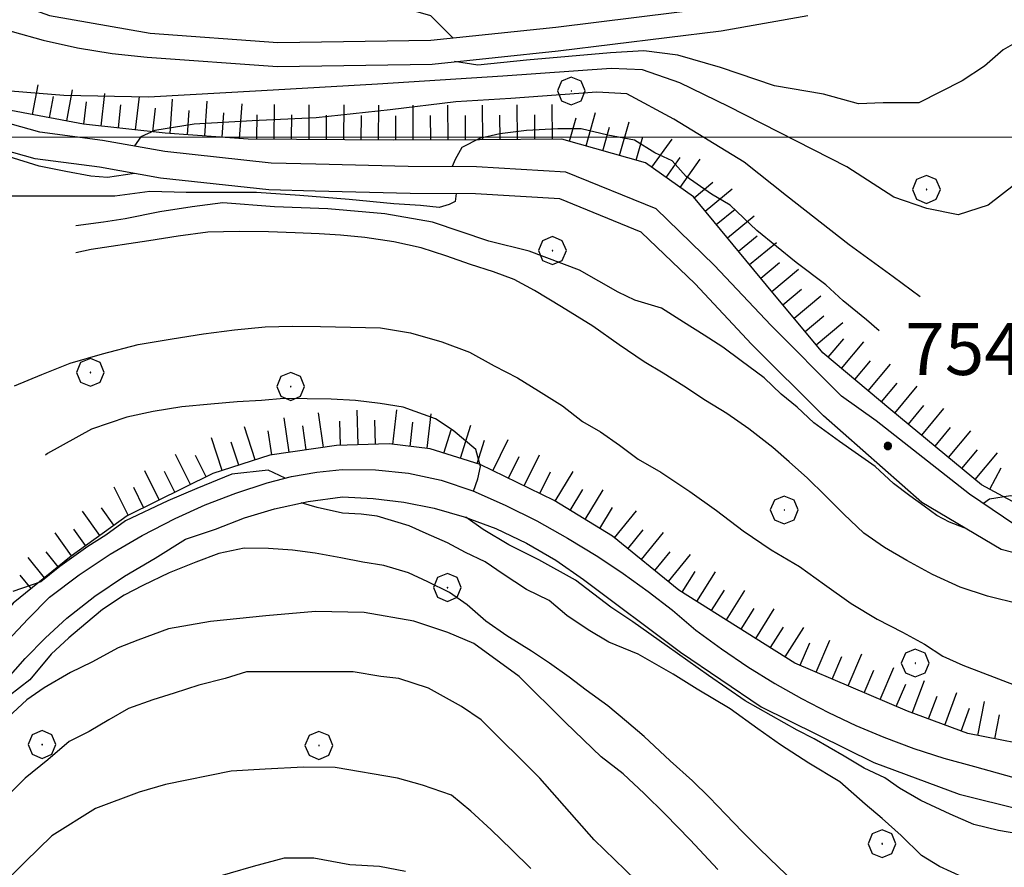
# Model space of a CAD drawing. Extents: x 2583219 to 2588043, y 4494042 to 4497500.
# Drawn here: x 2586591 to 2586732, y 4496895 to 4497017 of the extents above; entities that cross this region are included whole.
import ezdxf

# ---------------------------------------------------------------- set-up
doc = ezdxf.new("R2010")
doc.units = 0
doc.header["$LTSCALE"] = 5
doc.header["$MEASUREMENT"] = 0
doc.linetypes.add('LSCA1', pattern=[1, -0.5, -0.5])
for name, color, linetype in [('10100000', 1, 'Continuous'), ('60100000', 1, 'LSCA1'), ('70400000', 1, 'Continuous'), ('80100000', 2, 'Continuous'), ('80200000', 1, 'Continuous'), ('80400000', 1, 'Continuous'), ('A0140000', 2, 'Continuous'), ('PARAMETR', 1, 'Continuous')]:
    doc.layers.add(name, color=color, linetype=linetype)
doc.styles.get("Standard").update_dxf_attribs({"font": 'romans.shx'})

# ---------------------------------------------------------------- blocks, each defined once
blk = doc.blocks.new('CERCHIO5')
at = {"linetype": 'Continuous'}
for p, q in [((-0.196, 0.064), (-0.206, 0.001)), ((-0.206, 0.001), (-0.196, -0.062)), ((-0.003, -0.202), (-0.206, 0.001)), ((-0.206, 0.001), (-0.003, 0.001)), ((-0.196, -0.062), (0.022, 0.2)), ((-0.168, 0.12), (-0.196, 0.064)), ((0.162, -0.118), (-0.196, 0.064)), ((-0.196, 0.064), (0.19, -0.062)), ((-0.183, 0.032), (-0.184, 0.013)), ((-0.184, 0.013), (-0.184, -0.047)), ((-0.18, 0.058), (-0.183, 0.032)), ((-0.167, 0.093), (-0.182, 0.091)), ((-0.182, 0.091), (-0.092, 0.063)), ((-0.152, 0.092), (-0.18, 0.058)), ((-0.158, 0.051), (-0.172, 0.001)), ((-0.172, 0.001), (-0.165, -0.077)), ((-0.168, -0.118), (0.094, 0.177)), ((-0.123, 0.166), (-0.168, 0.12)), ((0.19, -0.062), (-0.168, 0.12)), ((-0.168, 0.12), (0, 0)), ((0, 0), (-0.168, -0.118)), ((-0.152, 0.092), (-0.167, 0.093)), ((-0.166, 0.023), (-0.083, 0.112)), ((-0.122, -0.02), (-0.166, 0.023)), ((-0.072, 0.156), (-0.158, 0.051)), ((-0.138, 0.053), (-0.158, -0.016)), ((-0.142, 0.108), (-0.152, 0.092)), ((-0.126, 0.022), (-0.152, 0.092)), ((-0.127, 0.089), (-0.145, 0)), ((-0.145, 0), (-0.12, -0.069)), ((-0.092, 0.063), (-0.144, 0.144)), ((-0.144, 0.144), (-0.002, 0.069)), ((-0.105, 0.116), (-0.142, 0.108)), ((-0.076, 0.082), (-0.138, 0.053)), ((-0.072, 0.156), (-0.127, 0.089)), ((-0.127, 0.089), (-0.123, 0.112)), ((-0.11, -0.009), (-0.127, 0.089)), ((-0.091, -0.032), (-0.126, 0.022)), ((-0.066, 0.194), (-0.123, 0.166)), ((0.06, 0.194), (-0.123, -0.164)), ((-0.123, -0.164), (-0.066, 0.194)), ((-0.003, -0.202), (-0.123, 0.166)), ((-0.123, 0.166), (0.162, -0.118)), ((-0.123, 0.112), (-0.114, 0.138)), ((-0.084, 0.048), (-0.122, -0.02)), ((-0.114, 0.138), (-0.098, 0.178)), ((-0.072, 0.156), (-0.105, 0.116)), ((-0.098, 0.178), (-0.082, 0.172)), ((-0.022, 0.154), (-0.084, 0.048)), ((-0.083, 0.112), (0.009, 0.101)), ((-0.082, 0.172), (-0.032, 0.175)), ((-0.05, 0.134), (-0.076, 0.082)), ((0.022, 0.2), (-0.072, 0.156)), ((-0.032, 0.175), (-0.072, 0.156)), ((-0.003, 0.152), (-0.072, 0.156)), ((-0.051, 0.061), (-0.07, -0.008)), ((-0.068, -0.179), (0.035, 0.008)), ((-0.003, 0.204), (-0.066, 0.194)), ((-0.066, 0.194), (0.116, -0.164)), ((0.012, 0.149), (-0.051, 0.112)), ((-0.051, 0.112), (-0.051, 0.061)), ((-0.016, 0.097), (-0.051, 0.061)), ((-0.051, 0.061), (-0.016, 0.097)), ((-0.04, 0.124), (-0.05, 0.134)), ((-0.032, 0.175), (-0.04, 0.124)), ((0.01, 0.186), (-0.032, 0.175)), ((0, 0.174), (-0.032, 0.175)), ((-0.032, 0.175), (0.012, 0.149)), ((0.006, 0.054), (-0.026, -0.018)), ((0.061, 0.125), (-0.022, 0.154)), ((-0.016, 0.097), (0.034, 0.11)), ((0.065, 0.085), (-0.016, 0.097)), ((-0.003, 0.001), (-0.003, 0.204)), ((0.06, 0.194), (-0.003, 0.204)), ((-0.003, 0.001), (0.06, 0.194)), ((0.116, 0.166), (-0.003, -0.202)), ((0.058, 0.137), (-0.003, 0.152)), ((-0.003, 0.001), (0.197, 0.001)), ((-0.003, 0.001), (-0.003, -0.202)), ((-0.002, 0.069), (0.042, 0.197)), ((0.042, 0.16), (0, 0.174)), ((0.072, 0.053), (0.002, -0.036)), ((0.067, 0.043), (0.006, 0.054)), ((0.009, 0.101), (0.072, 0.053)), ((0.034, 0.11), (0.01, 0.186)), ((0.026, -0.083), (0.079, 0.072)), ((0.147, 0.135), (0.033, 0.066)), ((0.033, 0.066), (0.19, 0.064)), ((0.034, 0.11), (0.093, 0.094)), ((0.074, -0.087), (0.034, 0.11)), ((0.035, 0.008), (0.147, 0.135)), ((0.094, 0.177), (0.038, -0.196)), ((0.042, 0.197), (0.067, 0.101)), ((0.107, 0.137), (0.042, 0.16)), ((0.051, -0.062), (0.106, 0.031)), ((0.118, 0.117), (0.058, 0.137)), ((0.116, 0.166), (0.06, 0.194)), ((0.06, -0.192), (0.116, 0.166)), ((0.162, 0.12), (0.06, -0.192)), ((0.079, 0.072), (0.061, 0.125)), ((0.119, 0.036), (0.065, 0.085)), ((0.065, -0.017), (0.067, 0.043)), ((0.067, 0.101), (0.08, 0.184)), ((0.08, 0.184), (0.195, -0.034)), ((0.093, 0.094), (0.124, 0.053)), ((0.14, 0.07), (0.097, -0.076)), ((0.106, 0.031), (0.14, 0.105)), ((0.158, 0.109), (0.107, 0.137)), ((0.162, 0.12), (0.116, 0.166)), ((0.116, -0.164), (0.162, 0.12)), ((0.116, -0.06), (0.119, 0.036)), ((0.156, 0.064), (0.118, 0.117)), ((0.124, 0.053), (0.124, 0.053)), ((0.124, 0.053), (0.128, -0.03)), ((0.131, -0.07), (0.156, 0.001)), ((0.14, 0.105), (0.14, 0.07)), ((0.162, 0.044), (0.156, 0.064)), ((0.156, 0.001), (0.162, 0.044)), ((0.174, 0.064), (0.158, 0.109)), ((0.19, 0.064), (0.162, 0.12)), ((0.19, 0.064), (0.173, -0.096)), ((0.182, -0.008), (0.174, 0.064)), ((0.2, 0.001), (0.19, 0.064)), ((0.19, -0.062), (0.2, 0.001)), ((-0.196, -0.062), (-0.168, -0.118)), ((0.173, -0.096), (-0.196, -0.062)), ((-0.184, -0.047), (-0.165, -0.099)), ((-0.168, -0.118), (-0.123, -0.164)), ((-0.165, -0.077), (-0.13, -0.127)), ((-0.165, -0.099), (-0.12, -0.15)), ((-0.158, -0.016), (-0.117, -0.042)), ((-0.15, -0.04), (-0.156, -0.11)), ((-0.156, -0.11), (-0.106, -0.134)), ((-0.122, -0.02), (-0.15, -0.04)), ((-0.13, -0.127), (-0.06, -0.146)), ((-0.125, -0.057), (-0.108, -0.025)), ((-0.101, -0.082), (-0.125, -0.057)), ((-0.123, -0.164), (-0.066, -0.192)), ((-0.108, -0.025), (-0.122, -0.02)), ((-0.12, -0.069), (-0.087, -0.093)), ((-0.12, -0.15), (-0.06, -0.163)), ((-0.117, -0.042), (-0.078, -0.017)), ((-0.101, -0.082), (-0.11, -0.009)), ((-0.106, -0.134), (-0.093, -0.156)), ((-0.003, -0.094), (-0.101, -0.082)), ((-0.083, -0.14), (-0.101, -0.082)), ((-0.064, -0.045), (-0.097, -0.097)), ((-0.097, -0.097), (0.026, -0.134)), ((-0.093, -0.156), (-0.091, -0.18)), ((-0.054, -0.075), (-0.091, -0.032)), ((-0.091, -0.18), (-0.054, -0.075)), ((-0.087, -0.093), (-0.028, -0.126)), ((-0.034, -0.151), (-0.083, -0.14)), ((-0.07, -0.008), (-0.042, -0.049)), ((0.038, -0.196), (-0.068, -0.179)), ((-0.066, -0.192), (-0.003, -0.202)), ((0.097, -0.076), (-0.064, -0.045)), ((-0.06, -0.146), (0.011, -0.159)), ((-0.06, -0.163), (-0.032, -0.185)), ((0.002, -0.036), (-0.054, -0.075)), ((0.051, -0.062), (-0.054, -0.075)), ((-0.054, -0.075), (0.051, -0.062)), ((-0.054, -0.075), (-0.049, -0.182)), ((-0.049, -0.182), (0.026, -0.083)), ((-0.042, -0.049), (0.014, -0.064)), ((0.048, -0.128), (-0.034, -0.151)), ((-0.032, -0.185), (0.04, -0.182)), ((-0.028, -0.126), (0.048, -0.128)), ((-0.026, -0.018), (0.022, -0.048)), ((0.136, -0.106), (-0.003, -0.094)), ((-0.003, -0.202), (0.06, -0.192)), ((0.011, -0.159), (0.044, -0.153)), ((0.014, -0.064), (0.048, -0.061)), ((0.022, -0.048), (0.075, -0.075)), ((0.026, -0.134), (0.074, -0.087)), ((0.128, -0.03), (0.035, -0.054)), ((0.035, -0.054), (0.048, -0.128)), ((0.04, -0.182), (0.062, -0.176)), ((0.044, -0.153), (0.098, -0.127)), ((0.048, -0.061), (0.065, -0.017)), ((0.048, -0.128), (0.107, -0.112)), ((0.128, -0.03), (0.051, -0.062)), ((0.06, -0.192), (0.116, -0.164)), ((0.062, -0.176), (0.095, -0.16)), ((0.075, -0.075), (0.152, -0.078)), ((0.095, -0.16), (0.119, -0.147)), ((0.098, -0.127), (0.131, -0.07)), ((0.107, -0.112), (0.116, -0.06)), ((0.116, -0.164), (0.162, -0.118)), ((0.119, -0.147), (0.136, -0.106)), ((0.195, -0.034), (0.128, -0.03)), ((0.152, -0.078), (0.175, -0.074)), ((0.162, -0.118), (0.19, -0.062)), ((0.175, -0.074), (0.182, -0.008))]:
    blk.add_line(p, q, dxfattribs=at)
blk = doc.blocks.new('BA1CORT')
at = {"linetype": 'Continuous'}
blk.add_line((0, 0), (0.7, 0), dxfattribs=at)
blk = doc.blocks.new('BA1LUNG')
at = {"linetype": 'Continuous'}
blk.add_line((0, 0), (1, 0), dxfattribs=at)
blk = doc.blocks.new('CERCHIO1')
at = {"linetype": 'Continuous'}
for p, q in [((0.003, 0.398), (-0.28, 0.28)), ((0.286, 0.28), (0.003, 0.398)), ((-0.28, 0.28), (-0.397, -0.002)), ((0, 0), (-0.002, -0.003)), ((0.002, 0.002), (0, 0)), ((0.005, 0.003), (0.002, 0.002)), ((0.009, 0.003), (0.005, 0.003)), ((0.011, 0.001), (0.009, 0.003)), ((0.013, -0.001), (0.011, 0.001)), ((0.403, -0.002), (0.286, 0.28)), ((-0.397, -0.002), (-0.28, -0.285)), ((-0.002, -0.003), (-0.002, -0.006)), ((-0.002, -0.006), (0, -0.009)), ((0, -0.009), (0.002, -0.011)), ((0.002, -0.011), (0.005, -0.013)), ((0.005, -0.013), (0.009, -0.012)), ((0.009, -0.012), (0.011, -0.011)), ((0.011, -0.011), (0.013, -0.008)), ((0.014, -0.005), (0.013, -0.001)), ((0.013, -0.008), (0.014, -0.005)), ((0.286, -0.285), (0.403, -0.002)), ((-0.28, -0.285), (0.003, -0.402)), ((0.003, -0.402), (0.286, -0.285))]:
    blk.add_line(p, q, dxfattribs=at)

msp = doc.modelspace()

# ---------------------------------------------------------------- linework, layer by layer
at = {"layer": '10100000', "linetype": 'Continuous', "flags": 128}
for points in [[(2586510.16, 4497001.01), (2586514.5, 4497001.08), (2586519.75, 4497002.01), (2586523.93, 4497002.55), (2586528.29, 4497003.98), (2586534.32, 4497006.63), (2586543.48, 4497013.24), (2586551.16, 4497017.89), (2586554.43, 4497019.39), (2586558.36, 4497021.18), (2586564.82, 4497023.07), (2586570.64, 4497023.53), (2586577.45, 4497022.57), (2586586.24, 4497020.55), (2586594.82, 4497017.48), (2586609.28, 4497014.92), (2586627.62, 4497013.59), (2586649.67, 4497013.95), (2586667.64, 4497015.82), (2586690.83, 4497018.66), (2586703.1, 4497020.84), (2586721.6, 4497026.2)], [(2586577.55, 4497018.58), (2586584.97, 4497016.45), (2586589.42, 4497015.19), (2586593.88, 4497013.94), (2586598.81, 4497012.84), (2586603.8, 4497012.03), (2586608.83, 4497011.5), (2586627.6, 4497010.14), (2586649.82, 4497010.5), (2586667.99, 4497012.39), (2586691.41, 4497015.26), (2586703.87, 4497017.47)], [(2586733.68, 4496944.22), (2586727.16, 4496948.64), (2586713.69, 4496959.16), (2586708.74, 4496962.73), (2586698.62, 4496972.88), (2586690.43, 4496981.59), (2586682.05, 4496989.65), (2586669.06, 4496994.95), (2586656.21, 4496995.73), (2586646.41, 4496995.77), (2586633.09, 4496996.09), (2586626.69, 4496996.25), (2586611.4, 4496997.92), (2586602.42, 4496999.5), (2586593.43, 4497000.68), (2586586.38, 4497002.67)], [(2586738.98, 4496938.82), (2586731.67, 4496940.66), (2586720.3, 4496947.43), (2586706.12, 4496959.88), (2586695.79, 4496970.22), (2586687.66, 4496978.88), (2586679.9, 4496986.33), (2586668.19, 4496991.11), (2586656.09, 4496991.85), (2586646.7, 4496991.89), (2586633, 4496992.22), (2586626.35, 4496992.38), (2586610.77, 4496994.09), (2586601.98, 4496995.67), (2586592.73, 4496996.84), (2586585.37, 4496998.92)], [(2586588.74, 4496927.52), (2586591.73, 4496930.69), (2586594.8, 4496933.8), (2586599.06, 4496937.02), (2586603.51, 4496939.99), (2586608.12, 4496942.7), (2586612.88, 4496945.14), (2586617.19, 4496947.07), (2586621.59, 4496948.78), (2586626.09, 4496950.27), (2586629.63, 4496951.19), (2586633.24, 4496951.81), (2586636.9, 4496952.16), (2586641.69, 4496952.15), (2586646.45, 4496951.63), (2586651.13, 4496950.62), (2586655.69, 4496949.12), (2586660.33, 4496947.04), (2586664.88, 4496944.77), (2586669.32, 4496942.31), (2586673.66, 4496939.66), (2586677.34, 4496937.22), (2586680.91, 4496934.63), (2586684.41, 4496931.92), (2586687.79, 4496929.08), (2586691.47, 4496926.37), (2586695.25, 4496923.8), (2586699.13, 4496921.38), (2586702.95, 4496919.23), (2586706.84, 4496917.22), (2586710.8, 4496915.36), (2586714.83, 4496913.66), (2586719.11, 4496912.06), (2586723.45, 4496910.66), (2586727.85, 4496909.45), (2586738.86, 4496906.4)], [(2586588.54, 4496921.84), (2586591.28, 4496924.99), (2586594.2, 4496927.98), (2586597.3, 4496930.78), (2586601.32, 4496933.97), (2586605.57, 4496936.85), (2586610.02, 4496939.41), (2586614.36, 4496942.15), (2586618.67, 4496943.59), (2586622.85, 4496945.21), (2586627.14, 4496946.52), (2586632, 4496947.57), (2586636.93, 4496948.23), (2586641.38, 4496948.02), (2586645.79, 4496947.48), (2586650.15, 4496946.6), (2586654.43, 4496945.39), (2586658.99, 4496943.68), (2586663.4, 4496941.6), (2586667.61, 4496939.15), (2586671.6, 4496936.36), (2586685.59, 4496925.88), (2586697.18, 4496918.02), (2586713.39, 4496910.04), (2586725.63, 4496905.48), (2586734.73, 4496903.23)]]:
    msp.add_lwpolyline(points, dxfattribs=at)
at = {"layer": '60100000', "linetype": 'LSCA1', "flags": 128}
for points in [[(2586813.03, 4497012.46), (2586806.02, 4497009.88), (2586795.73, 4497006.88), (2586787.32, 4497003.16), (2586780.27, 4496998.2), (2586774.88, 4496991.64), (2586768.9, 4496981.99), (2586762.51, 4496969.29), (2586757.73, 4496960.02), (2586752.09, 4496951.7), (2586745.26, 4496946.98), (2586736.46, 4496945.9), (2586728.87, 4496949.98), (2586715.84, 4496960.77), (2586706.05, 4496968.97), (2586697.94, 4496978.7), (2586687.44, 4496991.38), (2586680.52, 4496996.3), (2586668.52, 4496999.7), (2586656.63, 4496999.6), (2586644.22, 4496999.56), (2586623.38, 4496999.71), (2586611.42, 4497000.55), (2586599.7, 4497001.86), (2586587.67, 4497004.12), (2586574.98, 4497008.29), (2586569.79, 4497010.47), (2586567.13, 4497012.87), (2586566.93, 4497014.51)], [(2586781.2, 4496985.63), (2586778.95, 4496979.11), (2586774.75, 4496969.43), (2586771.09, 4496958.14), (2586768.35, 4496949.02), (2586767.19, 4496940.79), (2586762.79, 4496928.05), (2586758.17, 4496919.93), (2586749.17, 4496912.82), (2586738.65, 4496911.9), (2586726.9, 4496914.19), (2586718.22, 4496917.41), (2586702.02, 4496924.34), (2586685.32, 4496934.84), (2586675.79, 4496942.59), (2586667.37, 4496947.71), (2586656.73, 4496952.91), (2586649.54, 4496955.17), (2586643.66, 4496955.85), (2586636.07, 4496955.63), (2586626.47, 4496954.25), (2586618.3, 4496951.6), (2586605.96, 4496945.52), (2586597.92, 4496939.73), (2586589.59, 4496932.96), (2586583.38, 4496925.36), (2586581.8, 4496923.3)]]:
    msp.add_lwpolyline(points, dxfattribs=at)
at = {"layer": '80100000', "linetype": 'Continuous', "flags": 128}
for points in [[(2586714.16, 4496972.14), (2586712.33, 4496973.71), (2586708.95, 4496976.46), (2586706.46, 4496978.75), (2586702.19, 4496981.95), (2586696.55, 4496986.53), (2586692.71, 4496990.19), (2586690.01, 4496991.79), (2586686.39, 4496994.3), (2586684.37, 4496996.59), (2586681.89, 4496997.73), (2586678.95, 4496999.57), (2586675.13, 4497000.26), (2586671.3, 4497001.17), (2586667.91, 4497001.17), (2586663.4, 4497000.95), (2586659.56, 4497000.48), (2586656.63, 4496999.8), (2586654.13, 4496998.48), (2586653.13, 4496996.76), (2586652.7, 4496995.74)], [(2586653.31, 4496991.86), (2586653.13, 4496990.71), (2586652.27, 4496990.27), (2586650.85, 4496989.84), (2586648.15, 4496990.13), (2586644.32, 4496990.41), (2586637.92, 4496990.99), (2586630.81, 4496991.57), (2586624.57, 4496992.01), (2586618.88, 4496992.01), (2586614.48, 4496992.01), (2586609.22, 4496992.15), (2586604.2, 4496991.51), (2586599.49, 4496991.51), (2586592.33, 4496991.51), (2586587.61, 4496991.51), (2586580.09, 4496992.01), (2586576.25, 4496991.43), (2586572.7, 4496990.41), (2586569.99, 4496989.55), (2586566.45, 4496988.83), (2586566.36, 4496988.8)], [(2586628.71, 4496950.95), (2586626.27, 4496952.07), (2586621.01, 4496951.52), (2586616, 4496949.46), (2586611.8, 4496947.68), (2586605.73, 4496944.8), (2586602.89, 4496942.74), (2586600.33, 4496941.09), (2586596.27, 4496938.22), (2586593.56, 4496936.02), (2586589.51, 4496934.65)], [(2586726.2, 4496893.52), (2586722.81, 4496895.09), (2586720.22, 4496896.64), (2586717.31, 4496899.51), (2586714.56, 4496901.98), (2586712.13, 4496904.02), (2586708.5, 4496907.23), (2586704.05, 4496909.93), (2586699.93, 4496912.55), (2586696.7, 4496914.85), (2586692.73, 4496917.73), (2586687.96, 4496920.59), (2586684.52, 4496922.76), (2586679.48, 4496925.59), (2586675.25, 4496927.35), (2586672.27, 4496929.09), (2586669.2, 4496931.19), (2586666.66, 4496933.31), (2586663.43, 4496934.91), (2586660.05, 4496937.1), (2586657.48, 4496938.88), (2586654.64, 4496940.25), (2586652.07, 4496941.63), (2586648.97, 4496942.99), (2586646.53, 4496944.09), (2586641.93, 4496945.47), (2586639.63, 4496945.74), (2586636.93, 4496945.88), (2586633.3, 4496946.72), (2586631.02, 4496947.36)], [(2586646.03, 4496894.36), (2586642.26, 4496895.06), (2586638.01, 4496895.32), (2586632.8, 4496896.27), (2586628.55, 4496896.27), (2586624.09, 4496895.06), (2586617.48, 4496893.15)]]:
    msp.add_lwpolyline(points, dxfattribs=at)
at = {"layer": '80200000', "linetype": 'Continuous', "flags": 128}
for points in [[(2586652.84, 4497014.28), (2586649.66, 4497017.43), (2586646.51, 4497018.34), (2586640.2, 4497018.57), (2586633.2, 4497019.26), (2586629.82, 4497020.17), (2586626.22, 4497021.77), (2586624.1, 4497021.88), (2586620.83, 4497022.02), (2586615.85, 4497022.3), (2586612.15, 4497023.03), (2586607.73, 4497025.21), (2586607.46, 4497025.37)], [(2586740.3, 4497019.52), (2586737.64, 4497016.7), (2586734.67, 4497014.09), (2586731.98, 4497012.54), (2586729.32, 4497010.19), (2586726.08, 4497008.07), (2586719.83, 4497004.9), (2586714.71, 4497004.9), (2586711.17, 4497004.79), (2586706.16, 4497006.17), (2586699.07, 4497007.34), (2586691.34, 4497009.98), (2586685.19, 4497011.77), (2586680.29, 4497012.41), (2586675.49, 4497012.09), (2586663.42, 4497011.03), (2586656.43, 4497010.34), (2586653.04, 4497010.84)], [(2586733.64, 4496993.17), (2586729.8, 4496990.2), (2586725.52, 4496988.83), (2586721.02, 4496989.74), (2586716.27, 4496991.34), (2586709.51, 4496995.69), (2586692.48, 4497004.38), (2586685.49, 4497007.81), (2586680.08, 4497009.64), (2586675.58, 4497009.87), (2586660.02, 4497008.73), (2586641.98, 4497007.58), (2586625.3, 4497006.66), (2586609.06, 4497005.75), (2586596.88, 4497005.98), (2586585.61, 4497006.9), (2586573.88, 4497010.55), (2586566.66, 4497013.07), (2586564.19, 4497012.88)], [(2586720.06, 4496977.02), (2586716.16, 4496979.89), (2586709.85, 4496984.47), (2586700.83, 4496991.55), (2586694.74, 4496996.37), (2586684.59, 4497002.55), (2586677.83, 4497006.2), (2586673.54, 4497006.44), (2586661.15, 4497005.52), (2586653.25, 4497005.06), (2586643.78, 4497003.91), (2586633.18, 4497002.77), (2586623.94, 4497002.31), (2586615.59, 4497001.86), (2586609.95, 4497000.95), (2586607.93, 4497000.02), (2586607.04, 4496998.73)], [(2586607.02, 4496994.77), (2586603.16, 4496994.17), (2586600.74, 4496994.38), (2586597.13, 4496995.02), (2586593.33, 4496995.79), (2586588.83, 4496997.18), (2586580.79, 4496998.42), (2586575.72, 4496998.77), (2586570.66, 4496999.13), (2586566.27, 4496999.4), (2586563.1, 4496998.48), (2586559.54, 4496997.66), (2586555.93, 4496996.92), (2586551.98, 4496996.73), (2586549.02, 4496997.31), (2586546.12, 4496998.65), (2586542.05, 4497000.55), (2586538.62, 4497000.86), (2586535.34, 4497001.16), (2586533.38, 4497001.2)], [(2586726.39, 4496943.8), (2586724.27, 4496944.58), (2586722.45, 4496945.56), (2586720.62, 4496946.92), (2586718.55, 4496948.41), (2586716.23, 4496950.14), (2586713.55, 4496952.61), (2586710.68, 4496954.61), (2586708.44, 4496956.2), (2586704.77, 4496958.91), (2586702.34, 4496961.14), (2586700.03, 4496963), (2586697.59, 4496965.34), (2586694.3, 4496967.82), (2586691.66, 4496969.75), (2586688.96, 4496971.48), (2586685.98, 4496973.36), (2586682.84, 4496975.38), (2586679.02, 4496976.53), (2586676.59, 4496977.68), (2586671.05, 4496980.85), (2586663.8, 4496983.59), (2586657.98, 4496985.03), (2586649.88, 4496987.77), (2586643.05, 4496988.93), (2586634.82, 4496989.66), (2586627.14, 4496989.94), (2586619.75, 4496990.52), (2586615.34, 4496989.94), (2586610.66, 4496989.22), (2586605.68, 4496988.21), (2586602.55, 4496987.77), (2586598.59, 4496987.23)], [(2586734.37, 4496932.81), (2586729.73, 4496933.96), (2586725.8, 4496935.23), (2586721.8, 4496937.07), (2586718.12, 4496939.09), (2586714.91, 4496940.97), (2586711.94, 4496943.02), (2586709.05, 4496945.77), (2586706.36, 4496948.44), (2586703.83, 4496950.92), (2586701.21, 4496953.27), (2586698.85, 4496955.35), (2586695.4, 4496958.03), (2586692.24, 4496960.21), (2586689.17, 4496962.09), (2586686.06, 4496964.14), (2586683.08, 4496966.05), (2586680.36, 4496967.66), (2586676.73, 4496970.12), (2586672.96, 4496972.8), (2586668.45, 4496975.59), (2586664.58, 4496977.91), (2586661.64, 4496979.52), (2586658.69, 4496980.63), (2586655.38, 4496981.67), (2586651.81, 4496982.93), (2586648.24, 4496984.05), (2586644.31, 4496984.92), (2586640.16, 4496985.53), (2586636.66, 4496985.86), (2586633.6, 4496986.05), (2586630.14, 4496986.24), (2586626.29, 4496986.36), (2586622.08, 4496986.43), (2586617.59, 4496986.29), (2586613.29, 4496985.74), (2586609.11, 4496985.07), (2586600.79, 4496983.8), (2586598.59, 4496983.33)], [(2586589.76, 4496964.22), (2586593.69, 4496965.84), (2586597.75, 4496967.45), (2586602.43, 4496968.83), (2586607.55, 4496970.15), (2586612.45, 4496970.99), (2586616.94, 4496971.67), (2586621.42, 4496972.26), (2586625.82, 4496972.71), (2586629.77, 4496972.77), (2586633.8, 4496972.74), (2586638.1, 4496972.66), (2586642.41, 4496972.55), (2586646.73, 4496971.84), (2586651.23, 4496970.52), (2586655.2, 4496969.03), (2586658.76, 4496967.11), (2586662.14, 4496965.37), (2586665.13, 4496963.49), (2586668.59, 4496961.34), (2586671.47, 4496959.08), (2586674.06, 4496957.57), (2586676.77, 4496955.66), (2586679.49, 4496953.66), (2586682.73, 4496951.78), (2586686.9, 4496949), (2586690.75, 4496946.27), (2586694.56, 4496943.37), (2586698.63, 4496940.63), (2586702.67, 4496938.21), (2586706.3, 4496935.62), (2586710.11, 4496932.89), (2586713.88, 4496930.65), (2586717.49, 4496928.77), (2586720.65, 4496927.03), (2586723.28, 4496925.34), (2586726.19, 4496924.05), (2586736.45, 4496920.09)], [(2586655.8, 4496949.06), (2586656.4, 4496950.81), (2586656.8, 4496952.6), (2586656.13, 4496955.06), (2586652.88, 4496957.8), (2586650.31, 4496959.46), (2586645.66, 4496961.13), (2586642.34, 4496961.68), (2586638.8, 4496962.1), (2586635.3, 4496962.3), (2586631.84, 4496962.36), (2586628.52, 4496962.38), (2586625.28, 4496962.12), (2586621.77, 4496961.91), (2586618, 4496961.59), (2586613.82, 4496961.17), (2586609.73, 4496960.54), (2586605.91, 4496959.72), (2586600.86, 4496957.98), (2586594.52, 4496954.48), (2586594.2, 4496954.25)], [(2586752.25, 4496962.02), (2586750.66, 4496958.73), (2586748.52, 4496955.4), (2586746.25, 4496952.69), (2586743.37, 4496950.34), (2586740.12, 4496948.77), (2586736.1, 4496948.04), (2586733.05, 4496948.41), (2586730.01, 4496947.91), (2586729.13, 4496947.3)], [(2586734.07, 4496899.79), (2586731.32, 4496900.27), (2586727.76, 4496901.1), (2586724.37, 4496902.58), (2586720.16, 4496904.55), (2586717.09, 4496906.34), (2586714.98, 4496907.83), (2586712, 4496909.22), (2586709.09, 4496910.95), (2586704.8, 4496913.44), (2586702.34, 4496914.69), (2586694.89, 4496918.89), (2586689.59, 4496922.55), (2586683.67, 4496926.77), (2586678.69, 4496930.27), (2586675.53, 4496932.38), (2586670.45, 4496936.28), (2586665.18, 4496939.16), (2586660.86, 4496941.35), (2586657.2, 4496943.55), (2586654.68, 4496945.3)], [(2586702.6, 4496892.19), (2586699.68, 4496894.99), (2586696.94, 4496897.61), (2586694.45, 4496900.09), (2586692.1, 4496902.53), (2586689.71, 4496905.05), (2586687.27, 4496907.41), (2586684.08, 4496910.26), (2586680.33, 4496913.78), (2586677.8, 4496915.95), (2586675.13, 4496918.17), (2586672.02, 4496920.45), (2586669.53, 4496922.31), (2586666.73, 4496924.31), (2586664.14, 4496926.04), (2586660.59, 4496928.23), (2586657.57, 4496930.38), (2586654.86, 4496932.73), (2586652.32, 4496934.5), (2586649.2, 4496936.02), (2586646.43, 4496937.31), (2586642.91, 4496938.39), (2586639.85, 4496938.84), (2586636.71, 4496939.48), (2586633, 4496940.16), (2586629.73, 4496940.58), (2586626.32, 4496940.82), (2586622.81, 4496940.84), (2586619.16, 4496940.1), (2586615.86, 4496938.83), (2586612.02, 4496937.3), (2586608.22, 4496935.47), (2586605.54, 4496934.09), (2586602.44, 4496932.06), (2586600.01, 4496930.02), (2586597.58, 4496927.94), (2586595.05, 4496925.6), (2586591.95, 4496921.9), (2586587.48, 4496918.47)], [(2586690.94, 4496894.62), (2586686.94, 4496898.9), (2586683.37, 4496902.59), (2586680.36, 4496905.58), (2586677.3, 4496908.38), (2586674.16, 4496910.83), (2586669.02, 4496915.77), (2586662.34, 4496922.42), (2586655.83, 4496927.13), (2586652.09, 4496928.72), (2586647.19, 4496930.37), (2586640.05, 4496931.62), (2586633.08, 4496931.74), (2586625.9, 4496931.13), (2586617.97, 4496930.31), (2586611.91, 4496929.27), (2586607.52, 4496927.61), (2586604.69, 4496926.51), (2586600.88, 4496924.47), (2586597.83, 4496922.99), (2586594.02, 4496920.75), (2586591.54, 4496919.06), (2586588.84, 4496916.55)], [(2586683.53, 4496888.84), (2586673.15, 4496898.91), (2586665.35, 4496907.78), (2586656.89, 4496916.16), (2586654.05, 4496918.08), (2586649.32, 4496920.7), (2586645.07, 4496922.13), (2586642.48, 4496922.38), (2586638.49, 4496923.09), (2586634.95, 4496923.09), (2586631.63, 4496923.09), (2586627.38, 4496923.09), (2586623.13, 4496923.09), (2586620.06, 4496922.13), (2586616.29, 4496921.17), (2586612.75, 4496919.99), (2586609.68, 4496919.03), (2586606.14, 4496917.82), (2586603.32, 4496916.16), (2586600.48, 4496914.48), (2586597.64, 4496913.04), (2586594.58, 4496910.4), (2586591.28, 4496907.78), (2586589.15, 4496905.61)], [(2586664.03, 4496894.78), (2586661.24, 4496897.54), (2586658.32, 4496900.34), (2586655.4, 4496903.01), (2586652.64, 4496905.32), (2586648.47, 4496906.77), (2586644.88, 4496907.78), (2586635.88, 4496909.3), (2586631.32, 4496909.38), (2586625.84, 4496909.07), (2586620.95, 4496908.79), (2586611.47, 4496906.85), (2586607.68, 4496905.76), (2586601.42, 4496903.39), (2586595.13, 4496899.46), (2586591.29, 4496895.73), (2586586.48, 4496890.98)]]:
    msp.add_lwpolyline(points, dxfattribs=at)
at = {"layer": 'PARAMETR', "linetype": 'Continuous', "lineweight": 0, "flags": 128}
msp.add_lwpolyline([(2583379.42, 4497000), (2586903.91, 4497000)], dxfattribs=at)

# ---------------------------------------------------------------- block references
at = {"layer": '60100000', "linetype": 'Continuous'}
for name, p, xscale, yscale, zscale, rotation in [('BA1LUNG', (2586592.37, 4497003.24), 4.325097645498074, 4.325097645498074, 4.325097645498074, 79.36125371430093), ('BA1CORT', (2586594.82, 4497002.78), 4.42689481075928, 4.42689481075928, 4.42689481075928, 79.36125372703317), ('BA1LUNG', (2586597.28, 4497002.32), 4.521143650383271, 4.521143650383271, 4.521143650383271, 79.36125371949406), ('BA1LUNG', (2586602.22, 4497001.58), 4.690964497323063, 4.690964497323063, 4.690964497323063, 83.62112073198104), ('BA1LUNG', (2586607.19, 4497001.02), 4.840755800587424, 4.840755800587424, 4.840755800587424, 83.62112074830063), ('BA1CORT', (2586599.74, 4497001.86), 4.608886731338041, 4.608886731338041, 4.608886731338041, 83.621120750214), ('BA1CORT', (2586604.71, 4497001.3), 4.768064375516454, 4.768064375516454, 4.768064375516454, 83.62112074665998), ('BA1LUNG', (2586612.16, 4497000.5), 4.974747767542135, 4.974747767542135, 4.974747767542135, 85.98278025987376), ('BA1LUNG', (2586617.15, 4497000.15), 5.000000000735919, 5.000000000735919, 5.000000000735919, 85.9827802600103), ('BA1LUNG', (2586622.14, 4496999.8), 5.000000000735919, 5.000000000735919, 5.000000000735919, 85.9827802600103), ('BA1LUNG', (2586627.13, 4496999.68), 5.000000000462748, 5.000000000462748, 5.000000000462748, 89.58780528026647), ('BA1LUNG', (2586632.13, 4496999.65), 5.000000000462748, 5.000000000462748, 5.000000000462748, 89.58780528026647), ('BA1LUNG', (2586637.13, 4496999.61), 5.000000000462748, 5.000000000462748, 5.000000000462748, 89.58780528026647), ('BA1LUNG', (2586642.13, 4496999.58), 5.000000000462748, 5.000000000462748, 5.000000000462748, 89.58780528026647), ('BA1LUNG', (2586647.13, 4496999.57), 4.999999999760508, 4.999999999760508, 4.999999999760508, 90.18461601050143), ('BA1LUNG', (2586652.13, 4496999.59), 4.999999999760508, 4.999999999760508, 4.999999999760508, 90.18461601050143), ('BA1LUNG', (2586657.13, 4496999.6), 4.999999999944226, 4.999999999944226, 4.999999999944226, 90.4813645784936), ('BA1LUNG', (2586662.13, 4496999.65), 4.999999999944226, 4.999999999944226, 4.999999999944226, 90.4813645784936), ('BA1LUNG', (2586667.13, 4496999.69), 4.999999999944226, 4.999999999944226, 4.999999999944226, 90.4813645784936), ('BA1CORT', (2586609.67, 4497000.75), 4.909515749963464, 4.909515749963464, 4.909515749963464, 83.62112075129302), ('BA1CORT', (2586614.66, 4497000.32), 5.000000000735919, 5.000000000735919, 5.000000000735919, 85.9827802600103), ('BA1CORT', (2586619.64, 4496999.97), 5.000000000735919, 5.000000000735919, 5.000000000735919, 85.9827802600103), ('BA1CORT', (2586624.63, 4496999.7), 5.000000000462748, 5.000000000462748, 5.000000000462748, 89.58780528026647), ('BA1CORT', (2586629.63, 4496999.67), 5.000000000462748, 5.000000000462748, 5.000000000462748, 89.58780528026647), ('BA1CORT', (2586634.63, 4496999.63), 5.000000000462748, 5.000000000462748, 5.000000000462748, 89.58780528026647), ('BA1CORT', (2586639.63, 4496999.59), 5.000000000462748, 5.000000000462748, 5.000000000462748, 89.58780528026647), ('BA1CORT', (2586644.63, 4496999.56), 4.999999999760508, 4.999999999760508, 4.999999999760508, 90.18461601050143), ('BA1CORT', (2586649.63, 4496999.58), 4.999999999760508, 4.999999999760508, 4.999999999760508, 90.18461601050143), ('BA1CORT', (2586654.63, 4496999.59), 4.999999999760508, 4.999999999760508, 4.999999999760508, 90.18461601050143), ('BA1CORT', (2586659.63, 4496999.63), 4.999999999944226, 4.999999999944226, 4.999999999944226, 90.4813645784936), ('BA1CORT', (2586664.63, 4496999.67), 4.999999999944226, 4.999999999944226, 4.999999999944226, 90.4813645784936), ('BA1CORT', (2586669.59, 4496999.4), 5.000000000009397, 5.000000000009397, 5.000000000009397, 74.18080604565455), ('BA1LUNG', (2586672, 4496998.72), 5.000000000009397, 5.000000000009397, 5.000000000009397, 74.18080604565455), ('BA1CORT', (2586674.4, 4496998.03), 5.000000000009397, 5.000000000009397, 5.000000000009397, 74.18080604565455), ('BA1LUNG', (2586676.81, 4496997.35), 5.000000000009397, 5.000000000009397, 5.000000000009397, 74.18080604565455), ('BA1CORT', (2586679.21, 4496996.67), 5.000000000009397, 5.000000000009397, 5.000000000009397, 74.18080604565455), ('BA1LUNG', (2586681.45, 4496995.64), 4.999999997638088, 4.999999997638088, 4.999999997638088, 54.56419981691984), ('BA1CORT', (2586683.49, 4496994.19), 4.999999997638088, 4.999999997638088, 4.999999997638088, 54.56419981691984), ('BA1LUNG', (2586685.52, 4496992.74), 4.999999997638088, 4.999999997638088, 4.999999997638088, 54.56419981691984), ('BA1CORT', (2586687.53, 4496991.26), 5.000000000841446, 5.000000000841446, 5.000000000841446, 39.62755198345187), ('BA1LUNG', (2586689.13, 4496989.34), 5.000000000841446, 5.000000000841446, 5.000000000841446, 39.62755198345187), ('BA1CORT', (2586690.72, 4496987.41), 5.000000000841446, 5.000000000841446, 5.000000000841446, 39.62755198345187), ('BA1LUNG', (2586692.32, 4496985.49), 5.000000000841446, 5.000000000841446, 5.000000000841446, 39.62755198345187), ('BA1CORT', (2586693.91, 4496983.56), 5.000000000841446, 5.000000000841446, 5.000000000841446, 39.62755198345187), ('BA1LUNG', (2586695.51, 4496981.64), 5.000000000841446, 5.000000000841446, 5.000000000841446, 39.62755198345187), ('BA1CORT', (2586697.1, 4496979.71), 5.000000000841446, 5.000000000841446, 5.000000000841446, 39.62755198345187), ('BA1LUNG', (2586698.7, 4496977.79), 5.000000000385224, 5.000000000385224, 5.000000000385224, 39.80927779712419), ('BA1CORT', (2586700.3, 4496975.87), 5.000000000385224, 5.000000000385224, 5.000000000385224, 39.80927779712419), ('BA1LUNG', (2586701.9, 4496973.95), 5.000000000385224, 5.000000000385224, 5.000000000385224, 39.80927779712419), ('BA1CORT', (2586703.5, 4496972.03), 5.000000000385224, 5.000000000385224, 5.000000000385224, 39.80927779712419), ('BA1LUNG', (2586705.1, 4496970.11), 5.000000000385224, 5.000000000385224, 5.000000000385224, 39.80927779712419), ('BA1CORT', (2586706.83, 4496968.31), 5.000000000768434, 5.000000000768434, 5.000000000768434, 50.07068618248763), ('BA1LUNG', (2586708.75, 4496966.71), 5.000000000768434, 5.000000000768434, 5.000000000768434, 50.07068618248763), ('BA1CORT', (2586710.66, 4496965.1), 5.000000000768434, 5.000000000768434, 5.000000000768434, 50.07068618248763), ('BA1LUNG', (2586712.58, 4496963.5), 4.999999999274029, 4.999999999274029, 4.999999999274029, 50.07068620294717), ('BA1CORT', (2586714.5, 4496961.9), 4.999999999274029, 4.999999999274029, 4.999999999274029, 50.07068620294717), ('BA1LUNG', (2586716.42, 4496960.29), 4.999999998817589, 4.999999998817589, 4.999999998817589, 50.35795669417962), ('BA1LUNG', (2586634.2, 4496955.36), 4.999999999562613, 4.999999999562613, 4.999999999562613, 98.17838456013932), ('BA1LUNG', (2586639.18, 4496955.72), 4.999999998858014, 4.999999998858014, 4.999999998858014, 91.66266662596743), ('BA1LUNG', (2586644.17, 4496955.79), 5.000000001508184, 5.000000001508184, 5.000000001508184, 83.40445163760683), ('BA1CORT', (2586718.34, 4496958.7), 4.999999998817589, 4.999999998817589, 4.999999998817589, 50.35795669417962), ('BA1LUNG', (2586720.27, 4496957.1), 4.999999998817589, 4.999999998817589, 4.999999998817589, 50.35795669417962), ('BA1LUNG', (2586629.25, 4496954.65), 4.999999999562613, 4.999999999562613, 4.999999999562613, 98.17838456013932), ('BA1CORT', (2586636.68, 4496955.65), 4.999999998858014, 4.999999998858014, 4.999999998858014, 91.66266662596743), ('BA1CORT', (2586641.68, 4496955.79), 4.999999998858014, 4.999999998858014, 4.999999998858014, 91.66266662596743), ('BA1CORT', (2586646.66, 4496955.5), 5.000000001508184, 5.000000001508184, 5.000000001508184, 83.40445163760683), ('BA1LUNG', (2586649.14, 4496955.22), 5.000000001508184, 5.000000001508184, 5.000000001508184, 83.40445163760683), ('BA1LUNG', (2586624.38, 4496953.57), 5.000000000086548, 5.000000000086548, 5.000000000086548, 107.9663106065628), ('BA1CORT', (2586626.77, 4496954.29), 4.999999999562613, 4.999999999562613, 4.999999999562613, 98.17838456013932), ('BA1CORT', (2586631.72, 4496955.01), 4.999999999562613, 4.999999999562613, 4.999999999562613, 98.17838456013932), ('BA1CORT', (2586651.54, 4496954.54), 5.00000000082505, 5.00000000082505, 5.00000000082505, 72.5450387374723), ('BA1LUNG', (2586653.92, 4496953.79), 5.00000000082505, 5.00000000082505, 5.00000000082505, 72.5450387374723), ('BA1CORT', (2586722.19, 4496955.51), 4.999999998817589, 4.999999998817589, 4.999999998817589, 50.35795669417962), ('BA1LUNG', (2586724.12, 4496953.91), 4.999999998817589, 4.999999998817589, 4.999999998817589, 50.35795669417962), ('BA1LUNG', (2586619.63, 4496952.03), 4.95447491723028, 4.95447491723028, 4.95447491723028, 107.9663106111275), ('BA1CORT', (2586622.01, 4496952.8), 5.000000000086548, 5.000000000086548, 5.000000000086548, 107.9663106065628), ('BA1CORT', (2586656.31, 4496953.04), 5.00000000082505, 5.00000000082505, 5.00000000082505, 72.5450387374723), ('BA1LUNG', (2586658.58, 4496952), 4.999999998989969, 4.999999998989969, 4.999999998989969, 63.95594090261105), ('BA1CORT', (2586726.04, 4496952.32), 4.999999998817589, 4.999999998817589, 4.999999998817589, 50.35795669417962), ('BA1LUNG', (2586615.07, 4496950.01), 4.818210194190599, 4.818210194190599, 4.818210194190599, 116.2375129439721), ('BA1CORT', (2586617.31, 4496951.11), 4.888166842721819, 4.888166842721819, 4.888166842721819, 116.2375129491236), ('BA1CORT', (2586660.83, 4496950.91), 4.999999998989969, 4.999999998989969, 4.999999998989969, 63.95594090261105), ('BA1LUNG', (2586663.07, 4496949.81), 4.999999998989969, 4.999999998989969, 4.999999998989969, 63.95594090261105), ('BA1LUNG', (2586727.97, 4496950.72), 4.999999998817589, 4.999999998817589, 4.999999998817589, 50.35795669417962), ('BA1LUNG', (2586610.58, 4496947.8), 4.665572179540913, 4.665572179540913, 4.665572179540913, 116.2375129557933), ('BA1CORT', (2586612.82, 4496948.9), 4.744179939260531, 4.744179939260531, 4.744179939260531, 116.2375129564017), ('BA1CORT', (2586665.32, 4496948.71), 4.999999998989969, 4.999999998989969, 4.999999998989969, 63.95594090261105), ('BA1LUNG', (2586667.55, 4496947.6), 5.000000000172632, 5.000000000172632, 5.000000000172632, 58.7034544962529), ('BA1CORT', (2586730.04, 4496949.35), 4.999999998414998, 4.999999998414998, 4.999999998414998, 61.75083250004948), ('BA1LUNG', (2586606.1, 4496945.59), 4.492081829112704, 4.492081829112704, 4.492081829112704, 116.2375129441739), ('BA1CORT', (2586608.34, 4496946.69), 4.58178330486842, 4.58178330486842, 4.58178330486842, 116.2375129428742), ('BA1CORT', (2586669.69, 4496946.3), 5.000000000172632, 5.000000000172632, 5.000000000172632, 58.7034544962529), ('BA1LUNG', (2586671.83, 4496945), 5.000000000172632, 5.000000000172632, 5.000000000172632, 58.7034544962529), ('BA1LUNG', (2586602.03, 4496942.69), 4.291126499833207, 4.291126499833207, 4.291126499833207, 125.762898535015), ('BA1CORT', (2586604.06, 4496944.15), 4.395569517957883, 4.395569517957883, 4.395569517957883, 125.7628985209303), ('BA1CORT', (2586673.96, 4496943.7), 5.000000000172632, 5.000000000172632, 5.000000000172632, 58.7034544962529), ('BA1LUNG', (2586676.07, 4496942.36), 4.999999999856675, 4.999999999856675, 4.999999999856675, 50.88478381274282), ('BA1CORT', (2586600, 4496941.23), 4.177331757830614, 4.177331757830614, 4.177331757830614, 125.7628985065603), ('BA1CORT', (2586678.01, 4496940.78), 4.999999999856675, 4.999999999856675, 4.999999999856675, 50.88478381274282), ('BA1LUNG', (2586597.97, 4496939.76), 4.05234441782308, 4.05234441782308, 4.05234441782308, 125.762898516936), ('BA1LUNG', (2586679.95, 4496939.21), 4.999999999856675, 4.999999999856675, 4.999999999856675, 50.88478381274282), ('BA1LUNG', (2586594.09, 4496936.61), 3.758114515083278, 3.758114515083278, 3.758114515083278, 129.108023582912), ('BA1CORT', (2586596.03, 4496938.19), 3.913720126131624, 3.913720126131624, 3.913720126131624, 129.108023630274), ('BA1CORT', (2586681.89, 4496937.63), 4.999999999856675, 4.999999999856675, 4.999999999856675, 50.88478381274282), ('BA1LUNG', (2586683.83, 4496936.05), 4.999999999856675, 4.999999999856675, 4.999999999856675, 50.88478381274282), ('BA1CORT', (2586592.15, 4496935.04), 3.580778717530442, 3.580778717530442, 3.580778717530442, 129.108023593735), ('BA1CORT', (2586685.81, 4496934.53), 5.000000000119091, 5.000000000119091, 5.000000000119091, 57.8454709483391), ('BA1LUNG', (2586687.93, 4496933.2), 5.000000000119091, 5.000000000119091, 5.000000000119091, 57.8454709483391), ('BA1CORT', (2586690.04, 4496931.87), 5.000000000119091, 5.000000000119091, 5.000000000119091, 57.8454709483391), ('BA1LUNG', (2586692.16, 4496930.54), 5.000000000119091, 5.000000000119091, 5.000000000119091, 57.8454709483391), ('BA1CORT', (2586694.28, 4496929.21), 5.000000000119091, 5.000000000119091, 5.000000000119091, 57.8454709483391), ('BA1LUNG', (2586696.39, 4496927.88), 5.000000000119091, 5.000000000119091, 5.000000000119091, 57.8454709483391), ('BA1CORT', (2586698.51, 4496926.55), 5.000000000119091, 5.000000000119091, 5.000000000119091, 57.8454709483391), ('BA1LUNG', (2586700.63, 4496925.22), 5.000000000119091, 5.000000000119091, 5.000000000119091, 57.8454709483391), ('BA1CORT', (2586702.8, 4496924.01), 4.999999999483606, 4.999999999483606, 4.999999999483606, 66.83335472932923), ('BA1LUNG', (2586705.1, 4496923.02), 4.999999999483606, 4.999999999483606, 4.999999999483606, 66.83335472932923), ('BA1CORT', (2586707.4, 4496922.04), 4.999999999483606, 4.999999999483606, 4.999999999483606, 66.83335472932923), ('BA1LUNG', (2586709.7, 4496921.06), 4.999999999483606, 4.999999999483606, 4.999999999483606, 66.83335472932923), ('BA1LUNG', (2586714.3, 4496919.09), 4.999999999483606, 4.999999999483606, 4.999999999483606, 66.83335472932923), ('BA1CORT', (2586712, 4496920.07), 4.999999999483606, 4.999999999483606, 4.999999999483606, 66.83335472932923), ('BA1CORT', (2586716.59, 4496918.1), 4.999999999483606, 4.999999999483606, 4.999999999483606, 66.83335472932923), ('BA1LUNG', (2586718.91, 4496917.15), 4.999999999322412, 4.999999999322412, 4.999999999322412, 69.64590981886677), ('BA1CORT', (2586721.25, 4496916.29), 4.999999999322412, 4.999999999322412, 4.999999999322412, 69.64590981886677), ('BA1LUNG', (2586723.59, 4496915.42), 4.999999999322412, 4.999999999322412, 4.999999999322412, 69.64590981886677), ('BA1CORT', (2586725.94, 4496914.55), 4.999999999322412, 4.999999999322412, 4.999999999322412, 69.64590981886677), ('BA1LUNG', (2586728.35, 4496913.91), 5.000000000747523, 5.000000000747523, 5.000000000747523, 78.97166311587179), ('BA1CORT', (2586730.8, 4496913.43), 5.000000000747523, 5.000000000747523, 5.000000000747523, 78.97166311587179)]:
    msp.add_blockref(name, p, dxfattribs=dict(at, xscale=xscale, yscale=yscale, zscale=zscale, rotation=rotation))
at = {"layer": '70400000', "linetype": 'Continuous', "xscale": 5, "yscale": 5, "zscale": 5}
for p in [(2586669.84, 4497006.64), (2586720.93, 4496992.47), (2586667.13, 4496983.68), (2586600.66, 4496966.15), (2586629.48, 4496964.13), (2586700.47, 4496946.37), (2586652.02, 4496935.22), (2586719.31, 4496924.34), (2586593.71, 4496912.63), (2586633.53, 4496912.49), (2586714.55, 4496898.36)]:
    msp.add_blockref('CERCHIO1', p, dxfattribs=at)
at = {"layer": '80400000', "linetype": 'Continuous', "xscale": 2.5, "yscale": 2.5, "zscale": 2.5}
msp.add_blockref('CERCHIO5', (2586715.4, 4496955.55), dxfattribs=at)

# ---------------------------------------------------------------- texts
at = {"layer": 'A0140000', "linetype": 'Continuous'}
msp.add_text('754.8', height=7.5, dxfattribs=at).set_placement((2586717.91, 4496965.77))

doc.saveas('drawing.dxf')
